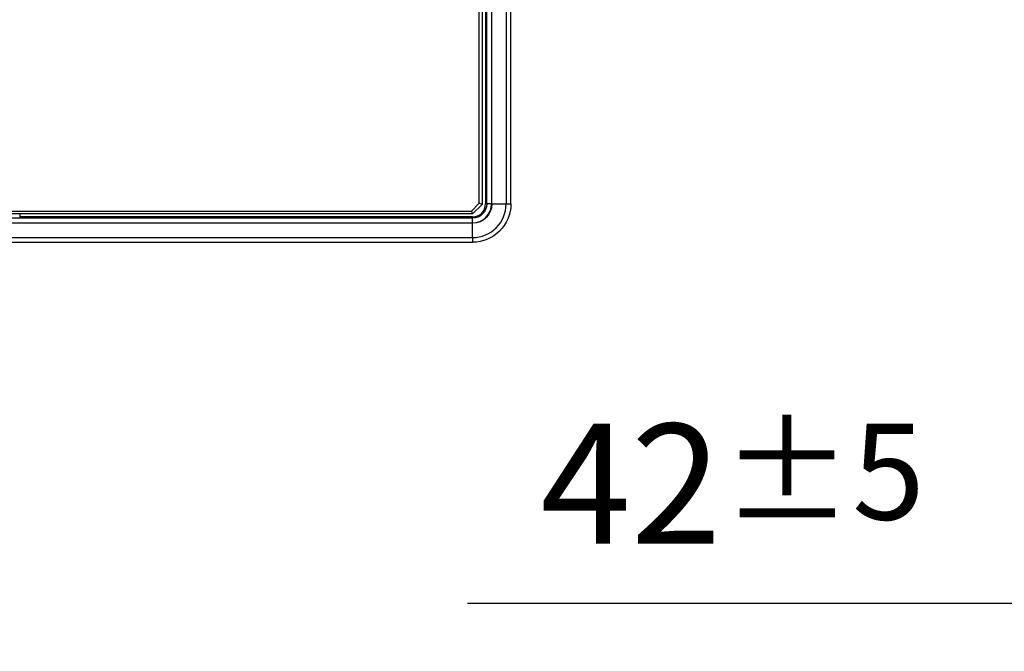
# Model space of a CAD drawing. Units: millimetres. Extents: x -1485 to 0, y 0 to 1050.
# Drawn here: x -973 to -870, y 270 to 336 of the extents above; entities that cross this region are included whole.
import ezdxf

# ---------------------------------------------------------------- set-up
doc = ezdxf.new("R2010")
doc.units = ezdxf.units.MM
doc.header["$LTSCALE"] = 5
doc.layers.get('0').update_dxf_attribs({"lineweight": 25})
doc.layers.add('1', color=4, linetype='Continuous', lineweight=15)
doc.layers.add('壁', color=3, linetype='Continuous', lineweight=15)
doc.styles.get("Standard").update_dxf_attribs({"font": 'simplex.shx', "bigfont": 'extfont.shx'})
doc.dimstyles.new('FURUNO$0', dxfattribs={"dimtxt": 2.5, "dimasz": 2, "dimexe": 1, "dimexo": 1, "dimgap": 1.25, "dimtad": 3, "dimdec": 4, "dimdsep": 46, "dimtxsty": 'Standard', "dimblk": 'OPEN30', "dimcen": 0, "dimclrd": 4, "dimclre": 4, "dimclrt": 4, "dimadec": 4, "dimazin": 2, "dimtm": 1e-09, "dimtfac": 0.8, "dimtdec": 4, "dimtmove": 0, "dimatfit": 0, "dimldrblk": 'OPEN30', "dimfxl": 0, "dimtvp": 1, "dimtolj": 1, "dimtzin": 0, "dimarcsym": 0})

# ---------------------------------------------------------------- blocks, each defined once
blk = doc.blocks.new('_Open30')
at = {"color": 0, "lineweight": -2}
for p, q in [((-1, 0.268), (0, 0)), ((0, 0), (-1, -0.268)), ((0, 0), (-1, 0))]:
    blk.add_line(p, q, dxfattribs=at)
blk = doc.blocks.new('*D17')
at = {"layer": '1', "color": 4, "lineweight": -2}
for p, q in [((-850.68, 334.04), (-850.68, 269.93)), ((-808.53, 309.63), (-808.53, 269.93)), ((-860.68, 274.93), (-926.04, 274.93)), ((-808.53, 274.93), (-850.68, 274.93)), ((-798.53, 274.93), (-788.53, 274.93))]:
    blk.add_line(p, q, dxfattribs=at)
at = {"layer": 'Defpoints', "color": 0}
for p in [(-850.68, 339.04), (-808.53, 314.63), (-850.68, 274.93)]:
    blk.add_point(p, dxfattribs=at)
at = {"layer": '1', "color": 4, "lineweight": -2, "xscale": 10, "yscale": 10, "zscale": 10}
blk.add_blockref('_Open30', (-850.68, 274.93), dxfattribs=at)
at = {"layer": '1', "color": 4, "lineweight": -2, "xscale": 10, "yscale": 10, "zscale": 10, "rotation": 180}
blk.add_blockref('_Open30', (-808.53, 274.93), dxfattribs=at)
at = {"layer": '1', "color": 4, "insert": (-898.36, 287.43), "char_height": 12.5, "attachment_point": 5}
blk.add_mtext('\\A1;42{\\H10.000000;±5}', dxfattribs=at)

msp = doc.modelspace()

# ---------------------------------------------------------------- linework, layer by layer
at = {"linetype": 'Continuous'}
for p, q in [((-924.8063, 316.71246), (-924.8063, 553.46393)), ((-924.5063, 553.58819), (-924.5063, 316.58819)), ((-924.14598, 553.63819), (-924.14598, 316.63819)), ((-924.02315, 316.63819), (-924.02315, 553.63819)), ((-923.52345, 553.63819), (-923.52345, 316.63819)), ((-923.49321, 316.63819), (-923.49321, 553.63819)), ((-921.99892, 553.63819), (-921.99892, 316.63819)), ((-921.5063, 316.63819), (-921.5063, 553.63819)), ((-925.63056, 315.88819), (-924.8063, 316.71246)), ((-924.5063, 316.58819), (-924.8063, 316.71246)), ((-1312.38203, 315.88819), (-925.63056, 315.88819)), ((-925.63056, 315.88819), (-925.5063, 315.58819)), ((-924.5063, 316.58819), (-925.5063, 315.58819)), ((-924.02315, 316.63819), (-924.14598, 316.63819)), ((-923.52345, 316.63819), (-924.02315, 316.63819)), ((-923.49321, 316.63819), (-921.99892, 316.63819)), ((-921.99892, 316.63819), (-921.5063, 316.63819)), ((-925.5063, 315.58819), (-1312.5063, 315.58819)), ((-925.5063, 315.15504), (-1312.5063, 315.15504)), ((-1312.5063, 314.65535), (-925.5063, 314.65535)), ((-925.5063, 314.62511), (-1312.5063, 314.62511)), ((-972.79208, 315.5882), (-972.79208, 315.27788)), ((-925.5063, 315.27788), (-972.79208, 315.27788)), ((-925.5063, 315.15504), (-925.5063, 315.27788)), ((-925.5063, 314.65535), (-925.5063, 315.15504)), ((-925.5063, 313.13082), (-925.5063, 314.62511)), ((-1312.5063, 313.13082), (-925.5063, 313.13082)), ((-982.83132, 312.63819), (-925.5063, 312.63819)), ((-925.5063, 313.13082), (-925.5063, 312.63819))]:
    msp.add_line(p, q, dxfattribs=at)
at = {"linetype": 'Continuous', "extrusion": (0, 0, -1)}
for radius in [1.48315, 2.01308, 4]:
    msp.add_arc((925.5063, 316.63819), radius, 180, 270, dxfattribs=at)
at = {"linetype": 'Continuous'}
for radius in [1.98284, 3.50737, 1.36032]:
    msp.add_arc((-925.5063, 316.63819), radius, 270, 0, dxfattribs=at)
at = {"layer": '壁', "linetype": 'Continuous'}
msp.add_line((-924.14598, 553.63819), (-924.14598, 316.63819), dxfattribs=at)

# ---------------------------------------------------------------- dimensions: what is measured, and where the dimension line sits
at = {"layer": '1'}
dim = msp.add_linear_dim(base=(-850.6829, 274.932), p1=(-808.52694, 314.62511), p2=(-850.6829, 339.03787), dimstyle='FURUNO$0', override={"dimscale": 5, "dimgap": 1.25, "dimdec": 0, "dimtol": 1, "dimlim": 0, "dimtp": 5, "dimtm": 5, "dimtdec": 1, "dimtzin": 8}, dxfattribs=at)
dim.commit()
dim.dimension.update_dxf_attribs({"geometry": '*D17', "text_midpoint": (-898.36147, 274.932), "dimtype": 160})

doc.saveas('drawing.dxf')
